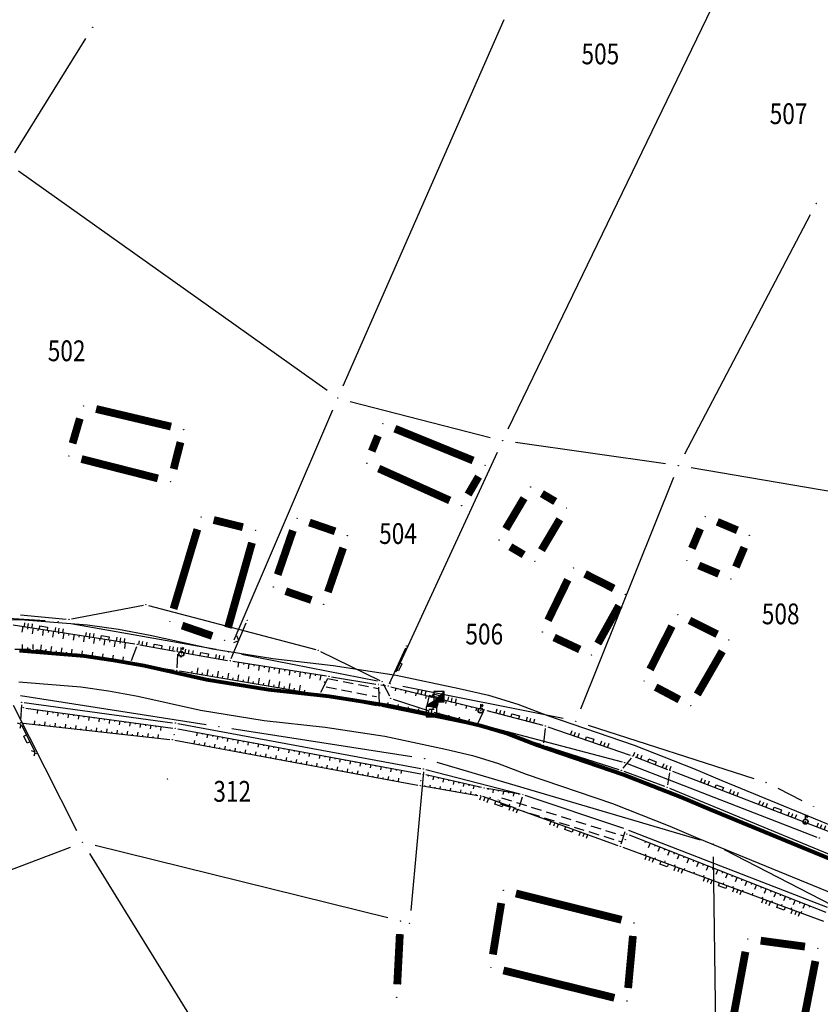
# Model space of a CAD drawing. Units: inches. Extents: x 7526843 to 7542956, y 4818805 to 4865786.
# Drawn here: x 7529379 to 7529456, y 4822548 to 4822643 of the extents above; entities that cross this region are included whole.
import ezdxf
from ezdxf.enums import TextEntityAlignment as Align

# ---------------------------------------------------------------- set-up
doc = ezdxf.new("R2010")
doc.units = ezdxf.units.IN
doc.header["$LTSCALE"] = 0.5
doc.header["$MEASUREMENT"] = 0
doc.header["$PDMODE"] = 33
doc.header["$PDSIZE"] = 0.03
doc.linetypes.add('CRTICE', pattern=[3, 2, -1])
for name, color, linetype in [('Detalj_Linije', 7, 'Continuous'), ('Detaljne_tacke', 7, 'Continuous'), ('DIGITALIZOVANE_TACKE', 7, 'Continuous'), ('GRALIN-3', 74, 'Continuous'), ('GRALIN-4', 6, 'Continuous'), ('OPOV-3', 6, 'Continuous'), ('propust', 4, 'CRTICE'), ('TAC-13', 7, 'Continuous'), ('TAC-14', 7, 'Continuous'), ('TAC-3', 7, 'Continuous'), ('telefon', 200, 'Continuous'), ('Topografski_Znaci', 7, 'Continuous')]:
    doc.layers.add(name, color=color, linetype=linetype)
doc.layers.add('gasovod srednjeg pritiska', color=166, linetype='Continuous', lineweight=50)
doc.layers.add('granica plana', color=30, linetype='Continuous', lineweight=13)
doc.styles.add('MAPSOFT18', font='MAPC104.SHX')
doc.linetypes.add('GAS_LINE', pattern='A,12.7,-5.08,["GAS",Standard,S=2.54,R=0,X=-2.54,Y=-1.27],-6.35', length=24.13)

# ---------------------------------------------------------------- blocks, each defined once
blk = doc.blocks.new('L22')
at = {"linetype": 'Continuous'}
for p, q in [((-0.881, 0.131), (-0.75, 0)), ((-0.75, 0), (-0.618, 0.131)), ((-0.187, 0.15), (0.188, 0.15)), ((-0.187, 0), (-0.187, 0.15)), ((0.188, 0.15), (0.188, 0)), ((0.619, 0.131), (0.75, 0)), ((0.75, 0), (0.882, 0.131))]:
    blk.add_line(p, q, dxfattribs=at)
blk = doc.blocks.new('L18')
at = {"linetype": 'Continuous'}
for p, q in [((-0.9375, 0.1875), (-0.9375, 0)), ((-0.75, 0), (-0.75, 0.1875)), ((-0.5625, 0.1875), (-0.5625, 0)), ((-0.1875, 0.15), (0.1875, 0.15)), ((-0.1875, 0), (-0.1875, 0.15)), ((0.1875, 0.15), (0.1875, 0)), ((0.5625, 0.1875), (0.5625, 0)), ((0.75, 0), (0.75, 0.1875)), ((0.9375, 0.1875), (0.9375, 0))]:
    blk.add_line(p, q, dxfattribs=at)
blk = doc.blocks.new('T457')
at = {"linetype": 'Continuous'}
for p, q in [((0, 0.5), (0, 1.25)), ((0, 1), (0.5, 1)), ((0.5, 1), (0.25, 1.25)), ((0.5, 1), (0.25, 0.75))]:
    blk.add_line(p, q, dxfattribs=at)
for radius in [0.5, 0.43]:
    blk.add_circle((0, 0), radius, dxfattribs=at)
blk = doc.blocks.new('L12')
at = {"linetype": 'Continuous'}
for p, q in [((-0.175, 0.175), (0, 0)), ((0, 0), (0.175, 0.175))]:
    blk.add_line(p, q, dxfattribs=at)
blk = doc.blocks.new('L5')
at = {"linetype": 'Continuous'}
for p, q in [((-0.1875, 0.15), (0.1875, 0.15)), ((-0.1875, 0), (-0.1875, 0.15)), ((0.1875, 0.15), (0.1875, 0))]:
    blk.add_line(p, q, dxfattribs=at)
blk = doc.blocks.new('T552')
at = {"linetype": 'Continuous'}
for p, q in [((1, 1), (-1, -1)), ((1, 1), (-1, 1)), ((-1, 1), (-1, -1)), ((-0.9, -1), (1, 0.9)), ((1, 0.8), (-0.8, -1)), ((-0.7, -1), (1, 0.7)), ((1, 0.6), (-0.6, -1)), ((-0.5, -1), (1, 0.5)), ((1, 0.4), (-0.4, -1)), ((-0.3, -1), (1, 0.3)), ((1, 0.2), (-0.2, -1)), ((-0.1, -1), (1, 0.1)), ((1, 0), (0, -1)), ((1, -1), (1, 1)), ((-1, -1), (1, -1)), ((0.1, -1), (1, -0.1)), ((1, -0.2), (0.2, -1)), ((0.3, -1), (1, -0.3)), ((1, -0.4), (0.4, -1)), ((0.5, -1), (1, -0.5)), ((1, -0.6), (0.6, -1)), ((0.7, -1), (1, -0.7)), ((1, -0.8), (0.8, -1)), ((0.9, -1), (1, -0.9))]:
    blk.add_line(p, q, dxfattribs=at)
blk = doc.blocks.new('T518')
at = {"linetype": 'Continuous'}
for p, q in [((-1, 1), (-1, -1)), ((1, 1), (-1, 1)), ((-0.5, 0.5), (0.5, 0.5)), ((0, 0.5), (0, -0.5)), ((1, -1), (1, 1)), ((-1, -1), (1, -1))]:
    blk.add_line(p, q, dxfattribs=at)
blk = doc.blocks.new('T1')
at = {"linetype": 'Continuous'}
blk.add_point((0, 0), dxfattribs=at)
blk.add_attdef('OZN-TAC', (0, 0), '', height=5)

msp = doc.modelspace()

# ---------------------------------------------------------------- linework, layer by layer
at = {"layer": 'Detalj_Linije'}
for p, q in [((7529399.611, 4822581.666, 162.829), (7529401.065, 4822585.092, 162.515)), ((7529378.617, 4822584.896, 163.258), (7529390.325, 4822583.055, 163.022)), ((7529378.754, 4822582.553, 163.42), (7529380.293, 4822582.557, 163.387)), ((7529380.79, 4822582.521, 163.387), (7529389.649, 4822581.249, 163.394)), ((7529390.484, 4822582.782, 163.022), (7529389.984, 4822581.447, 163.394)), ((7529390.818, 4822582.972, 163.022), (7529394.221, 4822582.359, 163.068)), ((7529394.713, 4822582.272, 163.068), (7529399.267, 4822581.479, 162.829)), ((7529416.404, 4822582.641, 162.635), (7529414.838, 4822579.231, 162.915)), ((7529390.143, 4822581.174, 163.394), (7529394.124, 4822580.536, 163.359)), ((7529394.454, 4822582.065, 163.068), (7529394.384, 4822580.747, 163.359)), ((7529399.76, 4822581.397, 162.829), (7529408.792, 4822579.979, 163.173)), ((7529394.618, 4822580.456, 163.359), (7529407.877, 4822578.223, 163.375)), ((7529408.239, 4822578.404, 163.375), (7529408.924, 4822579.718, 163.173)), ((7529409.286, 4822579.899, 163.173), (7529413.536, 4822579.195, 163.175)), ((7529413.792, 4822578.904, 163.175), (7529413.852, 4822577.335, 163.379)), ((7529414.03, 4822579.115, 163.175), (7529414.487, 4822579.043, 162.915)), ((7529414.977, 4822578.944, 162.915), (7529423.746, 4822576.772, 163.129)), ((7529379.68, 4822577.405, 163.291), (7529393.972, 4822575.469, 163.314)), ((7529408.37, 4822578.135, 163.375), (7529413.615, 4822577.132, 163.379)), ((7529379.416, 4822577.189, 163.291), (7529379.325, 4822575.713, 163.425)), ((7529379.826, 4822576.887, 163.094), (7529393.981, 4822574.953, 163.343)), ((7529423.005, 4822575.205, 163.356), (7529414.106, 4822577.035, 163.379)), ((7529423.357, 4822575.381, 163.356), (7529423.882, 4822576.486, 163.129)), ((7529424.231, 4822576.648, 163.129), (7529429.626, 4822575.226, 163.044)), ((7529379.421, 4822575.24, 163.425), (7529380.699, 4822572.705, 163.55)), ((7529379.557, 4822575.435, 163.425), (7529393.687, 4822573.865, 163.206)), ((7529394.466, 4822575.39, 163.314), (7529417.868, 4822571.064, 163.32)), ((7529394.475, 4822574.874, 163.343), (7529417.877, 4822570.548, 163.349)), ((7529429.442, 4822573.365, 163.363), (7529423.49, 4822575.086, 163.356)), ((7529429.843, 4822574.913, 163.044), (7529429.707, 4822573.545, 163.363)), ((7529430.104, 4822575.081, 163.044), (7529438.053, 4822572.346, 163.116)), ((7529394.181, 4822573.792, 163.206), (7529417.583, 4822569.466, 163.212)), ((7529429.92, 4822573.22, 163.363), (7529436.946, 4822570.968, 163.448)), ((7529438.132, 4822572.07, 163.116), (7529437.341, 4822571.087, 163.448)), ((7529438.522, 4822572.175, 163.116), (7529441.646, 4822570.969, 163.196)), ((7529418.356, 4822570.957, 163.32), (7529427.46, 4822568.607, 163.355)), ((7529437.418, 4822570.805, 163.448), (7529441.364, 4822569.345, 163.456)), ((7529442.112, 4822570.789, 163.196), (7529462.223, 4822563.059, 163.241)), ((7529423.729, 4822569.229, 163.275), (7529418.367, 4822570.448, 163.349)), ((7529441.836, 4822570.633, 163.196), (7529441.641, 4822569.504, 163.456)), ((7529418.075, 4822569.379, 163.212), (7529423.375, 4822568.476, 162.968)), ((7529427.455, 4822568.587, 163.355), (7529424.22, 4822569.132, 163.275)), ((7529441.829, 4822569.162, 163.456), (7529461.157, 4822561.155, 163.555)), ((7529427.06, 4822567.199, 163.525), (7529423.856, 4822568.349, 162.968)), ((7529427.634, 4822568.305, 163.355), (7529427.363, 4822567.354, 163.525)), ((7529437.419, 4822565.297, 163.365), (7529427.939, 4822568.466, 163.355)), ((7529427.53, 4822567.029, 163.525), (7529436.852, 4822563.651, 163.383)), ((7529437.889, 4822565.128, 163.365), (7529457.003, 4822557.705, 163.44)), ((7529437.168, 4822563.802, 163.383), (7529437.575, 4822564.982, 163.365)), ((7529437.949, 4822564.666, 163.369), (7529456.881, 4822557.234, 163.463)), ((7529437.322, 4822563.48, 163.383), (7529456.669, 4822556.344, 163.505))]:
    msp.add_line(p, q, dxfattribs=at)
at = {"layer": 'Detaljne_tacke'}
for p in [(7529401.163, 4822585.322, 162.515), (7529401.163, 4822585.322, 162.515), (7529380.543, 4822582.557, 163.387), (7529380.543, 4822582.557, 163.387), (7529390.572, 4822583.016, 163.022), (7529390.572, 4822583.016, 163.022), (7529394.467, 4822582.315, 163.068), (7529394.467, 4822582.315, 163.068), (7529394.805, 4822582.107, 162.931), (7529416.508, 4822582.868, 162.635), (7529416.508, 4822582.868, 162.635), (7529389.896, 4822581.213, 163.394), (7529389.896, 4822581.213, 163.394), (7529394.783, 4822581.808, 162.931), (7529399.513, 4822581.436, 162.829), (7529399.513, 4822581.436, 162.829), (7529394.371, 4822580.497, 163.359), (7529394.371, 4822580.497, 163.359), (7529408.595, 4822579.38, 162.693), (7529408.595, 4822579.38, 162.693), (7529409.039, 4822579.94, 163.173), (7529409.039, 4822579.94, 163.173), (7529413.783, 4822579.154, 163.175), (7529413.783, 4822579.154, 163.175), (7529413.932, 4822578.331, 162.762), (7529413.932, 4822578.331, 162.762), (7529414.734, 4822579.004, 162.915), (7529414.734, 4822579.004, 162.915), (7529379.432, 4822577.439, 163.291), (7529379.432, 4822577.439, 163.291), (7529408.124, 4822578.182, 163.375), (7529408.124, 4822578.182, 163.375), (7529419.058, 4822577.498, 162.73), (7529419.058, 4822577.498, 162.73), (7529379.578, 4822576.921, 163.094), (7529379.578, 4822576.921, 163.094), (7529413.861, 4822577.085, 163.379), (7529413.861, 4822577.085, 163.379), (7529423.569, 4822576.403, 162.843), (7529423.643, 4822576.642, 162.843), (7529423.989, 4822576.712, 163.129), (7529423.989, 4822576.712, 163.129), (7529379.309, 4822575.463, 163.425), (7529379.309, 4822575.463, 163.425), (7529379.394, 4822576.233, 162.634), (7529379.394, 4822576.233, 162.634), (7529394.22, 4822575.435, 163.314), (7529394.22, 4822575.435, 163.314), (7529394.229, 4822574.919, 163.343), (7529423.25, 4822575.155, 163.356), (7529423.25, 4822575.155, 163.356), (7529429.868, 4822575.162, 163.044), (7529429.868, 4822575.162, 163.044), (7529393.935, 4822573.837, 163.206), (7529394.112, 4822574.322, 162.93), (7529429.682, 4822573.296, 163.363), (7529429.682, 4822573.296, 163.363), (7529380.811, 4822572.482, 163.55), (7529380.811, 4822572.482, 163.55), (7529438.289, 4822572.265, 163.116), (7529438.289, 4822572.265, 163.116), (7529418.114, 4822571.019, 163.32), (7529418.114, 4822571.019, 163.32), (7529437.184, 4822570.892, 163.448), (7529437.184, 4822570.892, 163.448), (7529441.879, 4822570.879, 163.196), (7529441.879, 4822570.879, 163.196), (7529393.489, 4822570.061, 163.41), (7529417.868, 4822569.876, 162.901), (7529417.868, 4822569.876, 162.901), (7529418.123, 4822570.503, 163.349), (7529418.123, 4822570.503, 163.349), (7529417.829, 4822569.421, 163.212), (7529417.829, 4822569.421, 163.212), (7529423.973, 4822569.174, 163.275), (7529423.973, 4822569.174, 163.275), (7529441.598, 4822569.258, 163.456), (7529441.598, 4822569.258, 163.456), (7529423.621, 4822568.434, 162.968), (7529423.621, 4822568.434, 162.968), (7529425.326, 4822568.02, 162.906), (7529425.326, 4822568.02, 162.906), (7529427.702, 4822568.545, 163.355), (7529427.702, 4822568.545, 163.355), (7529427.295, 4822567.114, 163.525), (7529427.295, 4822567.114, 163.525), (7529437.656, 4822565.218, 163.365), (7529437.656, 4822565.218, 163.365), (7529454.827, 4822565.718, 163.46), (7529454.932, 4822565.945, 163.46), (7529437.565, 4822564.199, 162.981), (7529437.565, 4822564.199, 162.981), (7529437.716, 4822564.757, 163.369), (7529437.716, 4822564.757, 163.369), (7529437.087, 4822563.566, 163.383), (7529437.087, 4822563.566, 163.383)]:
    msp.add_point(p, dxfattribs=at)
at = {"layer": 'DIGITALIZOVANE_TACKE'}
for p in [(7529391.404, 4822586.831), (7529383.979, 4822585.435), (7529407.992, 4822582.454), (7529414.138, 4822579.441), (7529414.973, 4822577.824), (7529419.628, 4822577.987), (7529418.903, 4822576.538), (7529437.506, 4822571.63), (7529456.258, 4822564.372)]:
    msp.add_point(p, dxfattribs=at)
at = {"layer": 'gasovod srednjeg pritiska', "color": 3, "linetype": 'GAS_LINE', "lineweight": 80, "ltscale": 0.3}
msp.add_lwpolyline([(7529379.214, 4822582.423), (7529385.453, 4822581.908), (7529388.272, 4822581.512), (7529391.223, 4822580.971), (7529397.23, 4822579.643), (7529403.201, 4822578.673), (7529409.051, 4822578.019), (7529414.965, 4822577.113), (7529420.92, 4822575.836), (7529423.636, 4822575.209), (7529426.24, 4822574.432), (7529429.06, 4822573.342), (7529437.383, 4822570.495), (7529442.995, 4822568.292), (7529445.709, 4822567.133), (7529459.414, 4822561.5)], dxfattribs=at)
at = {"layer": 'GRALIN-3', "linetype": 'Continuous'}
for p, q in [((7529426.294, 4822603.775, 1.84), (7529462.436, 4822678.525, 1.84)), ((7529425.867, 4822643.175, 1.84), (7529410.373, 4822607.885, 1.84)), ((7529378.769, 4822630.382, 1.838), (7529385.601, 4822641.388, 1.822)), ((7529408.851, 4822607.464, 1.84), (7529379.129, 4822628.596, 1.84)), ((7529455.378, 4822624.384, 1.81), (7529443.262, 4822601.346, 1.81)), ((7529411.08, 4822606.428, 1.84), (7529424.54, 4822602.962, 1.84)), ((7529409.377, 4822605.591, 1.839), (7529399.873, 4822583.439, 1.821)), ((7529441.442, 4822600.416, 1.812), (7529426.988, 4822602.474, 1.838)), ((7529425.226, 4822601.515, 1.839), (7529415.454, 4822580.355, 1.821)), ((7529457.848, 4822597.65, 0.136), (7529443.912, 4822600.03, 1.674)), ((7529442.214, 4822599.08, 1.81), (7529433.266, 4822576.78, 1.82)), ((7529381.682, 4822585.295, 1.82), (7529373.388, 4822585.795, 1.82)), ((7529398.149, 4822582.509, 1.82), (7529384.161, 4822585.001, 1.82)), ((7529413.704, 4822579.462, 1.82), (7529400.606, 4822582.048, 1.82)), ((7529431.575, 4822575.867, 1.82), (7529416.155, 4822578.973, 1.82)), ((7529397.195, 4822575.272, 1.82), (7529379.305, 4822578.058, 1.82)), ((7529384.727, 4822565.056, 1.82), (7529378.633, 4822577.134, 1.82)), ((7529417.005, 4822572.192, 1.82), (7529399.665, 4822574.888, 1.82)), ((7529433.99, 4822575.237, 1.819), (7529449.95, 4822570.093, 1.811)), ((7529418.126, 4822570.755, 1.822), (7529416.904, 4822557.395, 1.838)), ((7529444.811, 4822564.144, 1.82), (7529419.439, 4822571.646, 1.82)), ((7529452.258, 4822569.151, 1.812), (7529454.582, 4822567.989, 1.818)), ((7529347.899, 4822549.783, 1.82), (7529384.121, 4822563.497, 1.82)), ((7529414.707, 4822556.66, 0.072), (7529386.503, 4822563.64, 1.748)), ((7529461.728, 4822555.711, 1.811), (7529447.122, 4822563.219, 1.819)), ((7529385.948, 4822562.877, 1.821), (7529410.042, 4822523.973, 1.859)), ((7529446.028, 4822562.54, 1.821), (7529446.802, 4822508.8, 1.859))]:
    msp.add_line(p, q, dxfattribs=at)
at = {"layer": 'GRALIN-3', "linetype": 'Continuous', "const_width": 0.75}
msp.add_lwpolyline([(7529415.605, 4822550.268), (7529415.855, 4822555.112)], dxfattribs=at)
at = {"layer": 'GRALIN-4', "linetype": 'Continuous', "const_width": 0.75}
for points in [[(7529386.597, 4822605.694), (7529393.813, 4822603.996)], [(7529384.33, 4822602.38), (7529385.03, 4822604.78)], [(7529415.378, 4822603.799), (7529422.912, 4822600.731)], [(7529413.149, 4822601.628), (7529413.751, 4822603.112)], [(7529394.723, 4822602.498), (7529394.067, 4822599.912)], [(7529392.548, 4822599.007), (7529385.192, 4822600.873)], [(7529420.66, 4822596.883), (7529413.82, 4822599.957)], [(7529423.44, 4822599.18), (7529422.43, 4822597.45)], [(7529427.822, 4822597.105), (7529426.058, 4822594.135)], [(7529429.535, 4822597.542), (7529430.825, 4822596.778)], [(7529400.736, 4822594.309), (7529397.924, 4822595.001)], [(7529431.262, 4822595.065), (7529429.498, 4822592.095)], [(7529396.352, 4822594.102), (7529394.058, 4822586.438)], [(7529409.618, 4822593.908), (7529407.142, 4822594.762)], [(7529444.792, 4822594.159), (7529443.988, 4822592.261)], [(7529446.432, 4822594.824), (7529448.368, 4822594.006)], [(7529404.087, 4822589.732), (7529405.553, 4822593.988)], [(7529399.3, 4822584.623), (7529401.61, 4822592.807)], [(7529408.927, 4822588.062), (7529410.393, 4822592.318)], [(7529427.785, 4822591.658), (7529426.495, 4822592.422)], [(7529449.032, 4822592.369), (7529448.228, 4822590.471)], [(7529446.588, 4822589.806), (7529444.652, 4822590.624)], [(7529436.455, 4822588.405), (7529433.695, 4822589.805)], [(7529432.033, 4822589.246), (7529430.127, 4822585.334)], [(7529407.338, 4822587.288), (7529404.862, 4822588.142)], [(7529434.928, 4822583.092), (7529436.962, 4822586.748)], [(7529394.881, 4822584.831), (7529397.779, 4822583.829)], [(7529439.955, 4822580.605), (7529442.065, 4822584.775)], [(7529446.422, 4822583.998), (7529443.748, 4822585.332)], [(7529430.713, 4822583.682), (7529433.187, 4822582.528)], [(7529446.914, 4822582.358), (7529444.506, 4822578.192)], [(7529442.776, 4822577.695), (7529440.494, 4822578.905)], [(7529427.033, 4822559.027), (7529437.207, 4822556.483)], [(7529424.82, 4822553.144), (7529425.62, 4822558.096)], [(7529438.306, 4822554.935), (7529437.844, 4822549.915)], [(7529454.881, 4822553.905), (7529450.609, 4822554.475)], [(7529449.143, 4822553.411), (7529447.887, 4822546.619)], [(7529454.589, 4822545.897), (7529455.881, 4822552.513)], [(7529436.517, 4822548.97), (7529425.833, 4822551.61)]]:
    msp.add_lwpolyline(points, dxfattribs=at)
at = {"layer": 'granica plana', "lineweight": 30}
for points in [[(7529373.107, 4822585.202), (7529379.283, 4822585.428), (7529385.785, 4822584.891), (7529388.751, 4822584.474), (7529391.817, 4822583.912), (7529397.795, 4822582.591), (7529403.608, 4822581.646), (7529409.445, 4822580.994), (7529415.507, 4822580.065), (7529421.572, 4822578.764), (7529424.403, 4822578.111), (7529427.211, 4822577.273), (7529430.087, 4822576.161), (7529438.417, 4822573.312), (7529444.132, 4822571.068), (7529446.868, 4822569.9), (7529460.558, 4822564.274)], [(7529379.145, 4822579.418), (7529385.121, 4822578.925), (7529387.793, 4822578.55), (7529390.629, 4822578.03), (7529396.665, 4822576.695), (7529402.794, 4822575.7), (7529408.657, 4822575.044), (7529414.423, 4822574.161), (7529420.268, 4822572.908), (7529422.869, 4822572.307), (7529425.269, 4822571.591), (7529428.033, 4822570.523), (7529436.349, 4822567.678), (7529441.858, 4822565.516), (7529444.55, 4822564.366), (7529458.27, 4822558.726)]]:
    msp.add_lwpolyline(points, dxfattribs=at)
at = {"layer": 'propust'}
for p, q in [((7529408.917, 4822579.724, 162.693), (7529413.764, 4822578.772, 162.762)), ((7529408.763, 4822578.939, 162.693), (7529413.61, 4822577.987, 162.762)), ((7529425.654, 4822568.232, 162.906), (7529437.416, 4822564.56, 162.981)), ((7529425.475, 4822567.659, 162.906), (7529437.237, 4822563.987, 162.981))]:
    msp.add_line(p, q, dxfattribs=at)
at = {"layer": 'telefon'}
for p, q in [((7529384.224, 4822585.481), (7529391.158, 4822586.785)), ((7529391.645, 4822586.767), (7529407.751, 4822582.518)), ((7529379.317, 4822585.853), (7529383.73, 4822585.457)), ((7529408.217, 4822582.344), (7529413.913, 4822579.551)), ((7529414.253, 4822579.219), (7529414.859, 4822578.046)), ((7529415.211, 4822577.747), (7529418.665, 4822576.616)), ((7529419.015, 4822576.761), (7529419.517, 4822577.764)), ((7529419.145, 4822576.474), (7529437.264, 4822571.694)), ((7529437.739, 4822571.54), (7529456.025, 4822564.462))]:
    msp.add_line(p, q, dxfattribs=at)
at = {"layer": 'Topografski_Znaci'}
for p, q in [((7529379.533, 4822584.752, 163.14), (7529379.444, 4822584.188, 163.14)), ((7529380.027, 4822584.674, 163.14), (7529379.997, 4822584.486, 163.14)), ((7529380.521, 4822584.597, 163.14), (7529380.432, 4822584.033, 163.14)), ((7529381.015, 4822584.519, 163.14), (7529380.985, 4822584.331, 163.14)), ((7529381.509, 4822584.441, 163.14), (7529381.42, 4822583.877, 163.14)), ((7529382.003, 4822584.364, 163.14), (7529381.973, 4822584.176, 163.14)), ((7529382.496, 4822584.286, 163.14), (7529382.408, 4822583.722, 163.14)), ((7529382.99, 4822584.208, 163.14), (7529382.961, 4822584.02, 163.14)), ((7529383.484, 4822584.131, 163.14), (7529383.396, 4822583.567, 163.14)), ((7529383.978, 4822584.053, 163.14), (7529383.949, 4822583.865, 163.14)), ((7529384.472, 4822583.975, 163.14), (7529384.383, 4822583.411, 163.14)), ((7529384.966, 4822583.898, 163.14), (7529384.937, 4822583.71, 163.14)), ((7529385.46, 4822583.82, 163.14), (7529385.371, 4822583.256, 163.14)), ((7529385.954, 4822583.742, 163.14), (7529385.924, 4822583.554, 163.14)), ((7529386.448, 4822583.665, 163.14), (7529386.359, 4822583.101, 163.14)), ((7529386.942, 4822583.587, 163.14), (7529386.912, 4822583.399, 163.14)), ((7529387.436, 4822583.509, 163.14), (7529387.347, 4822582.945, 163.14)), ((7529387.93, 4822583.432, 163.14), (7529387.9, 4822583.244, 163.14)), ((7529388.424, 4822583.354, 163.14), (7529388.335, 4822582.79, 163.14)), ((7529388.918, 4822583.276, 163.14), (7529388.888, 4822583.088, 163.14)), ((7529389.411, 4822583.199, 163.14), (7529389.323, 4822582.634, 163.14)), ((7529379.524, 4822582.555, 163.404), (7529379.523, 4822583.013, 163.404)), ((7529380.024, 4822582.556, 163.404), (7529380.023, 4822582.709, 163.404)), ((7529380.524, 4822582.557, 163.404), (7529380.523, 4822583.015, 163.404)), ((7529381.26, 4822582.454, 163.391), (7529381.334, 4822582.967, 163.391)), ((7529381.755, 4822582.383, 163.391), (7529381.78, 4822582.554, 163.391)), ((7529382.25, 4822582.312, 163.391), (7529382.324, 4822582.825, 163.391)), ((7529382.745, 4822582.241, 163.391), (7529382.77, 4822582.412, 163.391)), ((7529383.24, 4822582.169, 163.391), (7529383.314, 4822582.683, 163.391)), ((7529383.735, 4822582.098, 163.391), (7529383.759, 4822582.269, 163.391)), ((7529384.23, 4822582.027, 163.391), (7529384.303, 4822582.541, 163.391)), ((7529384.725, 4822581.956, 163.391), (7529384.749, 4822582.127, 163.391)), ((7529385.22, 4822581.885, 163.391), (7529385.293, 4822582.398, 163.391)), ((7529386.209, 4822581.743, 163.391), (7529386.283, 4822582.256, 163.391)), ((7529387.199, 4822581.601, 163.391), (7529387.273, 4822582.114, 163.391)), ((7529385.714, 4822581.814, 163.391), (7529385.739, 4822581.985, 163.391)), ((7529386.704, 4822581.672, 163.391), (7529386.729, 4822581.843, 163.391)), ((7529387.694, 4822581.529, 163.391), (7529387.719, 4822581.701, 163.391)), ((7529388.189, 4822581.458, 163.391), (7529388.263, 4822581.972, 163.391)), ((7529388.684, 4822581.387, 163.391), (7529388.709, 4822581.558, 163.391)), ((7529389.179, 4822581.316, 163.391), (7529389.253, 4822581.829, 163.391)), ((7529400.328, 4822581.308, 163.001), (7529400.251, 4822580.817, 163.001)), ((7529400.822, 4822581.23, 163.001), (7529400.796, 4822581.067, 163.001)), ((7529401.316, 4822581.153, 163.001), (7529401.238, 4822580.662, 163.001)), ((7529395.824, 4822580.252, 163.367), (7529395.857, 4822580.447, 163.367)), ((7529396.317, 4822580.169, 163.367), (7529396.415, 4822580.754, 163.367)), ((7529396.81, 4822580.086, 163.367), (7529396.843, 4822580.281, 163.367)), ((7529397.303, 4822580.003, 163.367), (7529397.401, 4822580.588, 163.367)), ((7529398.289, 4822579.837, 163.367), (7529398.388, 4822580.423, 163.367)), ((7529399.275, 4822579.671, 163.367), (7529399.374, 4822580.257, 163.367)), ((7529401.809, 4822581.075, 163.001), (7529401.784, 4822580.912, 163.001)), ((7529402.303, 4822580.998, 163.001), (7529402.226, 4822580.507, 163.001)), ((7529402.797, 4822580.92, 163.001), (7529402.772, 4822580.757, 163.001)), ((7529403.291, 4822580.843, 163.001), (7529403.214, 4822580.352, 163.001)), ((7529403.785, 4822580.765, 163.001), (7529403.76, 4822580.601, 163.001)), ((7529404.279, 4822580.687, 163.001), (7529404.202, 4822580.197, 163.001)), ((7529404.773, 4822580.61, 163.001), (7529404.747, 4822580.446, 163.001)), ((7529405.267, 4822580.532, 163.001), (7529405.19, 4822580.041, 163.001)), ((7529405.761, 4822580.455, 163.001), (7529405.735, 4822580.291, 163.001)), ((7529406.255, 4822580.377, 163.001), (7529406.178, 4822579.886, 163.001)), ((7529406.749, 4822580.3, 163.001), (7529406.723, 4822580.136, 163.001)), ((7529407.243, 4822580.222, 163.001), (7529407.166, 4822579.731, 163.001)), ((7529397.796, 4822579.92, 163.367), (7529397.829, 4822580.115, 163.367)), ((7529398.782, 4822579.754, 163.367), (7529398.815, 4822579.949, 163.367)), ((7529399.768, 4822579.588, 163.367), (7529399.801, 4822579.783, 163.367)), ((7529400.261, 4822579.505, 163.367), (7529400.36, 4822580.091, 163.367)), ((7529400.754, 4822579.422, 163.367), (7529400.787, 4822579.618, 163.367)), ((7529401.248, 4822579.339, 163.367), (7529401.346, 4822579.925, 163.367)), ((7529401.741, 4822579.257, 163.367), (7529401.773, 4822579.452, 163.367)), ((7529402.234, 4822579.174, 163.367), (7529402.332, 4822579.759, 163.367)), ((7529402.727, 4822579.091, 163.367), (7529402.76, 4822579.286, 163.367)), ((7529403.22, 4822579.008, 163.367), (7529403.318, 4822579.593, 163.367)), ((7529404.206, 4822578.842, 163.367), (7529404.304, 4822579.427, 163.367)), ((7529405.192, 4822578.676, 163.367), (7529405.29, 4822579.261, 163.367)), ((7529407.737, 4822580.144, 163.001), (7529407.711, 4822579.981, 163.001)), ((7529408.231, 4822580.067, 163.001), (7529408.154, 4822579.576, 163.001)), ((7529403.713, 4822578.925, 163.367), (7529403.746, 4822579.12, 163.367)), ((7529404.699, 4822578.759, 163.367), (7529404.732, 4822578.954, 163.367)), ((7529405.685, 4822578.593, 163.367), (7529405.718, 4822578.788, 163.367)), ((7529406.178, 4822578.51, 163.367), (7529406.277, 4822579.095, 163.367)), ((7529406.671, 4822578.427, 163.367), (7529406.704, 4822578.622, 163.367)), ((7529415.48, 4822578.819, 163.022), (7529415.408, 4822578.528, 163.022)), ((7529415.965, 4822578.699, 163.022), (7529415.941, 4822578.602, 163.022)), ((7529416.451, 4822578.579, 163.022), (7529416.379, 4822578.288, 163.022)), ((7529416.936, 4822578.459, 163.022), (7529416.912, 4822578.362, 163.022)), ((7529417.421, 4822578.338, 163.022), (7529417.349, 4822578.047, 163.022)), ((7529414.637, 4822576.925, 163.368), (7529414.739, 4822577.42, 163.368)), ((7529417.907, 4822578.218, 163.022), (7529417.883, 4822578.121, 163.022)), ((7529418.392, 4822578.098, 163.022), (7529418.32, 4822577.807, 163.022)), ((7529418.877, 4822577.978, 163.022), (7529418.853, 4822577.881, 163.022)), ((7529419.363, 4822577.858, 163.022), (7529419.291, 4822577.566, 163.022)), ((7529419.848, 4822577.738, 163.022), (7529419.824, 4822577.64, 163.022)), ((7529420.333, 4822577.617, 163.022), (7529420.261, 4822577.326, 163.022)), ((7529420.819, 4822577.497, 163.022), (7529420.795, 4822577.4, 163.022)), ((7529421.304, 4822577.377, 163.022), (7529421.232, 4822577.086, 163.022)), ((7529380.96, 4822576.732, 163.219), (7529380.909, 4822576.359, 163.219)), ((7529381.455, 4822576.664, 163.219), (7529381.438, 4822576.54, 163.219)), ((7529381.951, 4822576.597, 163.219), (7529381.9, 4822576.223, 163.219)), ((7529382.446, 4822576.529, 163.219), (7529382.429, 4822576.405, 163.219)), ((7529382.941, 4822576.461, 163.219), (7529382.89, 4822576.088, 163.219)), ((7529383.437, 4822576.394, 163.219), (7529383.42, 4822576.269, 163.219)), ((7529415.127, 4822576.825, 163.368), (7529415.161, 4822576.99, 163.368)), ((7529415.617, 4822576.724, 163.368), (7529415.719, 4822577.219, 163.368)), ((7529416.107, 4822576.623, 163.368), (7529416.141, 4822576.788, 163.368)), ((7529416.596, 4822576.523, 163.368), (7529416.698, 4822577.017, 163.368)), ((7529417.086, 4822576.422, 163.368), (7529417.12, 4822576.587, 163.368)), ((7529417.576, 4822576.321, 163.368), (7529417.678, 4822576.816, 163.368)), ((7529418.555, 4822576.12, 163.368), (7529418.657, 4822576.615, 163.368)), ((7529419.535, 4822575.919, 163.368), (7529419.637, 4822576.413, 163.368)), ((7529421.789, 4822577.257, 163.022), (7529421.765, 4822577.16, 163.022)), ((7529422.275, 4822577.137, 163.022), (7529422.203, 4822576.845, 163.022)), ((7529422.76, 4822577.016, 163.022), (7529422.736, 4822576.919, 163.022)), ((7529423.245, 4822576.896, 163.022), (7529423.173, 4822576.605, 163.022)), ((7529380.66, 4822575.313, 163.315), (7529380.697, 4822575.653, 163.315)), ((7529381.653, 4822575.202, 163.315), (7529381.691, 4822575.543, 163.315)), ((7529383.932, 4822576.326, 163.219), (7529383.881, 4822575.953, 163.219)), ((7529384.428, 4822576.258, 163.219), (7529384.411, 4822576.134, 163.219)), ((7529384.923, 4822576.191, 163.219), (7529384.872, 4822575.817, 163.219)), ((7529385.418, 4822576.123, 163.219), (7529385.401, 4822575.998, 163.219)), ((7529385.914, 4822576.055, 163.219), (7529385.863, 4822575.682, 163.219)), ((7529386.409, 4822575.988, 163.219), (7529386.392, 4822575.863, 163.219)), ((7529386.905, 4822575.92, 163.219), (7529386.854, 4822575.546, 163.219)), ((7529387.4, 4822575.852, 163.219), (7529387.383, 4822575.728, 163.219)), ((7529387.895, 4822575.784, 163.219), (7529387.844, 4822575.411, 163.219)), ((7529388.391, 4822575.717, 163.219), (7529388.374, 4822575.592, 163.219)), ((7529388.886, 4822575.649, 163.219), (7529388.835, 4822575.276, 163.219)), ((7529389.382, 4822575.581, 163.219), (7529389.365, 4822575.457, 163.219)), ((7529389.877, 4822575.514, 163.219), (7529389.826, 4822575.14, 163.219)), ((7529390.372, 4822575.446, 163.219), (7529390.355, 4822575.322, 163.219)), ((7529418.066, 4822576.221, 163.368), (7529418.1, 4822576.386, 163.368)), ((7529419.045, 4822576.019, 163.368), (7529419.079, 4822576.184, 163.368)), ((7529420.025, 4822575.818, 163.368), (7529420.059, 4822575.983, 163.368)), ((7529420.515, 4822575.717, 163.368), (7529420.616, 4822576.212, 163.368)), ((7529421.004, 4822575.617, 163.368), (7529421.038, 4822575.781, 163.368)), ((7529421.494, 4822575.516, 163.368), (7529421.596, 4822576.011, 163.368)), ((7529421.984, 4822575.415, 163.368), (7529422.018, 4822575.58, 163.368)), ((7529422.474, 4822575.315, 163.368), (7529422.575, 4822575.809, 163.368)), ((7529381.157, 4822575.258, 163.315), (7529381.169, 4822575.371, 163.315)), ((7529382.15, 4822575.147, 163.315), (7529382.163, 4822575.261, 163.315)), ((7529382.647, 4822575.092, 163.315), (7529382.685, 4822575.432, 163.315)), ((7529383.144, 4822575.037, 163.315), (7529383.157, 4822575.15, 163.315)), ((7529383.641, 4822574.981, 163.315), (7529383.679, 4822575.322, 163.315)), ((7529384.138, 4822574.926, 163.315), (7529384.151, 4822575.04, 163.315)), ((7529384.635, 4822574.871, 163.315), (7529384.673, 4822575.211, 163.315)), ((7529385.132, 4822574.816, 163.315), (7529385.145, 4822574.929, 163.315)), ((7529385.629, 4822574.76, 163.315), (7529385.667, 4822575.101, 163.315)), ((7529386.126, 4822574.705, 163.315), (7529386.139, 4822574.819, 163.315)), ((7529386.623, 4822574.65, 163.315), (7529386.661, 4822574.991, 163.315)), ((7529387.12, 4822574.595, 163.315), (7529387.132, 4822574.708, 163.315)), ((7529387.617, 4822574.539, 163.315), (7529387.655, 4822574.88, 163.315)), ((7529388.114, 4822574.484, 163.315), (7529388.126, 4822574.598, 163.315)), ((7529388.611, 4822574.429, 163.315), (7529388.648, 4822574.77, 163.315)), ((7529389.604, 4822574.318, 163.315), (7529389.642, 4822574.659, 163.315)), ((7529390.598, 4822574.208, 163.315), (7529390.636, 4822574.549, 163.315)), ((7529390.868, 4822575.378, 163.219), (7529390.817, 4822575.005, 163.219)), ((7529391.363, 4822575.311, 163.219), (7529391.346, 4822575.186, 163.219)), ((7529391.859, 4822575.243, 163.219), (7529391.808, 4822574.87, 163.219)), ((7529392.354, 4822575.175, 163.219), (7529392.337, 4822575.051, 163.219)), ((7529392.849, 4822575.108, 163.219), (7529392.798, 4822574.734, 163.219)), ((7529396.343, 4822574.528, 163.346), (7529396.283, 4822574.209, 163.346)), ((7529389.108, 4822574.374, 163.315), (7529389.12, 4822574.487, 163.315)), ((7529390.101, 4822574.263, 163.315), (7529390.114, 4822574.377, 163.315)), ((7529391.095, 4822574.153, 163.315), (7529391.108, 4822574.266, 163.315)), ((7529391.592, 4822574.097, 163.315), (7529391.63, 4822574.438, 163.315)), ((7529392.089, 4822574.042, 163.315), (7529392.102, 4822574.156, 163.315)), ((7529392.586, 4822573.987, 163.315), (7529392.624, 4822574.328, 163.315)), ((7529396.049, 4822573.446, 163.209), (7529396.105, 4822573.754, 163.209)), ((7529396.834, 4822574.438, 163.346), (7529396.815, 4822574.331, 163.346)), ((7529397.032, 4822573.265, 163.209), (7529397.089, 4822573.573, 163.209)), ((7529397.326, 4822574.347, 163.346), (7529397.267, 4822574.027, 163.346)), ((7529397.818, 4822574.256, 163.346), (7529397.798, 4822574.149, 163.346)), ((7529398.309, 4822574.165, 163.346), (7529398.25, 4822573.845, 163.346)), ((7529398.801, 4822574.074, 163.346), (7529398.781, 4822573.967, 163.346)), ((7529399.293, 4822573.983, 163.346), (7529399.233, 4822573.663, 163.346)), ((7529399.784, 4822573.892, 163.346), (7529399.765, 4822573.786, 163.346)), ((7529400.276, 4822573.801, 163.346), (7529400.217, 4822573.482, 163.346)), ((7529400.768, 4822573.711, 163.346), (7529400.748, 4822573.604, 163.346)), ((7529401.259, 4822573.62, 163.346), (7529401.2, 4822573.3, 163.346)), ((7529396.54, 4822573.356, 163.209), (7529396.559, 4822573.458, 163.209)), ((7529397.524, 4822573.174, 163.209), (7529397.543, 4822573.276, 163.209)), ((7529398.015, 4822573.083, 163.209), (7529398.072, 4822573.391, 163.209)), ((7529398.507, 4822572.992, 163.209), (7529398.526, 4822573.095, 163.209)), ((7529398.999, 4822572.901, 163.209), (7529399.055, 4822573.209, 163.209)), ((7529399.49, 4822572.81, 163.209), (7529399.509, 4822572.913, 163.209)), ((7529399.982, 4822572.719, 163.209), (7529400.039, 4822573.027, 163.209)), ((7529400.474, 4822572.629, 163.209), (7529400.493, 4822572.731, 163.209)), ((7529400.965, 4822572.538, 163.209), (7529401.022, 4822572.846, 163.209)), ((7529401.751, 4822573.529, 163.346), (7529401.731, 4822573.422, 163.346)), ((7529401.949, 4822572.356, 163.209), (7529402.006, 4822572.664, 163.209)), ((7529402.243, 4822573.438, 163.346), (7529402.184, 4822573.118, 163.346)), ((7529402.734, 4822573.347, 163.346), (7529402.715, 4822573.24, 163.346)), ((7529403.226, 4822573.256, 163.346), (7529403.167, 4822572.936, 163.346)), ((7529403.718, 4822573.165, 163.346), (7529403.698, 4822573.059, 163.346)), ((7529404.209, 4822573.074, 163.346), (7529404.15, 4822572.755, 163.346)), ((7529404.701, 4822572.984, 163.346), (7529404.681, 4822572.877, 163.346)), ((7529405.193, 4822572.893, 163.346), (7529405.134, 4822572.573, 163.346)), ((7529405.684, 4822572.802, 163.346), (7529405.665, 4822572.695, 163.346)), ((7529406.176, 4822572.711, 163.346), (7529406.117, 4822572.391, 163.346)), ((7529406.668, 4822572.62, 163.346), (7529406.648, 4822572.514, 163.346)), ((7529401.457, 4822572.447, 163.209), (7529401.476, 4822572.549, 163.209)), ((7529402.44, 4822572.265, 163.209), (7529402.459, 4822572.368, 163.209)), ((7529402.932, 4822572.174, 163.209), (7529402.989, 4822572.482, 163.209)), ((7529403.424, 4822572.083, 163.209), (7529403.443, 4822572.186, 163.209)), ((7529403.915, 4822571.992, 163.209), (7529403.972, 4822572.3, 163.209)), ((7529404.407, 4822571.902, 163.209), (7529404.426, 4822572.004, 163.209)), ((7529404.899, 4822571.811, 163.209), (7529404.956, 4822572.119, 163.209)), ((7529405.39, 4822571.72, 163.209), (7529405.409, 4822571.823, 163.209)), ((7529405.882, 4822571.629, 163.209), (7529405.939, 4822571.937, 163.209)), ((7529406.865, 4822571.447, 163.209), (7529406.922, 4822571.755, 163.209)), ((7529407.159, 4822572.529, 163.346), (7529407.1, 4822572.209, 163.346)), ((7529407.651, 4822572.438, 163.346), (7529407.631, 4822572.332, 163.346)), ((7529408.143, 4822572.348, 163.346), (7529408.084, 4822572.028, 163.346)), ((7529408.634, 4822572.257, 163.346), (7529408.615, 4822572.15, 163.346)), ((7529409.126, 4822572.166, 163.346), (7529409.067, 4822571.846, 163.346)), ((7529409.618, 4822572.075, 163.346), (7529409.598, 4822571.968, 163.346)), ((7529410.109, 4822571.984, 163.346), (7529410.05, 4822571.664, 163.346)), ((7529410.601, 4822571.893, 163.346), (7529410.581, 4822571.787, 163.346)), ((7529411.093, 4822571.802, 163.346), (7529411.034, 4822571.482, 163.346)), ((7529411.584, 4822571.711, 163.346), (7529411.565, 4822571.605, 163.346)), ((7529406.374, 4822571.538, 163.209), (7529406.393, 4822571.641, 163.209)), ((7529407.357, 4822571.356, 163.209), (7529407.376, 4822571.459, 163.209)), ((7529407.849, 4822571.266, 163.209), (7529407.906, 4822571.573, 163.209)), ((7529408.34, 4822571.175, 163.209), (7529408.359, 4822571.277, 163.209)), ((7529408.832, 4822571.084, 163.209), (7529408.889, 4822571.392, 163.209)), ((7529409.324, 4822570.993, 163.209), (7529409.343, 4822571.096, 163.209)), ((7529409.815, 4822570.902, 163.209), (7529409.872, 4822571.21, 163.209)), ((7529410.307, 4822570.811, 163.209), (7529410.326, 4822570.914, 163.209)), ((7529410.799, 4822570.72, 163.209), (7529410.856, 4822571.028, 163.209)), ((7529411.29, 4822570.629, 163.209), (7529411.309, 4822570.732, 163.209)), ((7529411.782, 4822570.539, 163.209), (7529411.839, 4822570.847, 163.209)), ((7529412.076, 4822571.621, 163.346), (7529412.017, 4822571.301, 163.346)), ((7529412.568, 4822571.53, 163.346), (7529412.548, 4822571.423, 163.346)), ((7529413.059, 4822571.439, 163.346), (7529413, 4822571.119, 163.346)), ((7529413.551, 4822571.348, 163.346), (7529413.531, 4822571.241, 163.346)), ((7529414.043, 4822571.257, 163.346), (7529413.984, 4822570.937, 163.346)), ((7529414.534, 4822571.166, 163.346), (7529414.515, 4822571.06, 163.346)), ((7529415.026, 4822571.075, 163.346), (7529414.967, 4822570.756, 163.346)), ((7529415.518, 4822570.984, 163.346), (7529415.498, 4822570.878, 163.346)), ((7529416.009, 4822570.894, 163.346), (7529415.95, 4822570.574, 163.346)), ((7529412.274, 4822570.448, 163.209), (7529412.293, 4822570.55, 163.209)), ((7529412.765, 4822570.357, 163.209), (7529412.822, 4822570.665, 163.209)), ((7529413.257, 4822570.266, 163.209), (7529413.276, 4822570.369, 163.209)), ((7529413.749, 4822570.175, 163.209), (7529413.806, 4822570.483, 163.209)), ((7529414.24, 4822570.084, 163.209), (7529414.259, 4822570.187, 163.209)), ((7529414.732, 4822569.993, 163.209), (7529414.789, 4822570.301, 163.209)), ((7529415.224, 4822569.902, 163.209), (7529415.243, 4822570.005, 163.209)), ((7529415.715, 4822569.812, 163.209), (7529415.772, 4822570.12, 163.209)), ((7529418.61, 4822570.392, 163.312), (7529418.587, 4822570.291, 163.312)), ((7529419.097, 4822570.282, 163.312), (7529419.029, 4822569.978, 163.312)), ((7529419.585, 4822570.171, 163.312), (7529419.562, 4822570.07, 163.312)), ((7529420.073, 4822570.06, 163.312), (7529420.004, 4822569.757, 163.312)), ((7529420.56, 4822569.949, 163.312), (7529420.537, 4822569.848, 163.312)), ((7529421.048, 4822569.839, 163.312), (7529420.979, 4822569.535, 163.312)), ((7529418.263, 4822569.347, 163.09), (7529418.277, 4822569.427, 163.09)), ((7529418.756, 4822569.263, 163.09), (7529418.797, 4822569.502, 163.09)), ((7529419.249, 4822569.179, 163.09), (7529419.263, 4822569.259, 163.09)), ((7529419.742, 4822569.095, 163.09), (7529419.783, 4822569.334, 163.09)), ((7529420.235, 4822569.011, 163.09), (7529420.248, 4822569.091, 163.09)), ((7529420.728, 4822568.927, 163.09), (7529420.768, 4822569.166, 163.09)), ((7529421.221, 4822568.843, 163.09), (7529421.234, 4822568.923, 163.09)), ((7529421.535, 4822569.728, 163.312), (7529421.512, 4822569.627, 163.312)), ((7529421.714, 4822568.759, 163.09), (7529421.754, 4822568.998, 163.09)), ((7529422.023, 4822569.617, 163.312), (7529421.954, 4822569.314, 163.312)), ((7529422.51, 4822569.506, 163.312), (7529422.488, 4822569.405, 163.312)), ((7529422.699, 4822568.591, 163.09), (7529422.74, 4822568.83, 163.09)), ((7529422.998, 4822569.395, 163.312), (7529422.929, 4822569.092, 163.312)), ((7529423.486, 4822569.285, 163.312), (7529423.463, 4822569.184, 163.312)), ((7529424.358, 4822569.109, 163.315), (7529424.341, 4822569.009, 163.315)), ((7529424.851, 4822569.026, 163.315), (7529424.8, 4822568.725, 163.315)), ((7529425.344, 4822568.943, 163.315), (7529425.327, 4822568.843, 163.315)), ((7529425.837, 4822568.86, 163.315), (7529425.786, 4822568.559, 163.315)), ((7529422.206, 4822568.675, 163.09), (7529422.22, 4822568.755, 163.09)), ((7529423.192, 4822568.507, 163.09), (7529423.206, 4822568.587, 163.09)), ((7529424.025, 4822568.289, 163.246), (7529424.052, 4822568.364, 163.246)), ((7529424.496, 4822568.12, 163.246), (7529424.576, 4822568.345, 163.246)), ((7529424.966, 4822567.951, 163.246), (7529424.993, 4822568.026, 163.246)), ((7529425.437, 4822567.782, 163.246), (7529425.517, 4822568.007, 163.246)), ((7529426.33, 4822568.776, 163.315), (7529426.313, 4822568.676, 163.315)), ((7529426.823, 4822568.693, 163.315), (7529426.772, 4822568.393, 163.315)), ((7529427.316, 4822568.61, 163.315), (7529427.299, 4822568.51, 163.315)), ((7529425.907, 4822567.613, 163.246), (7529425.934, 4822567.688, 163.246)), ((7529426.378, 4822567.444, 163.246), (7529426.459, 4822567.668, 163.246)), ((7529426.848, 4822567.274, 163.246), (7529426.875, 4822567.349, 163.246)), ((7529439.503, 4822564.056, 163.416), (7529439.443, 4822563.904, 163.416)), ((7529439.968, 4822563.873, 163.416), (7529439.789, 4822563.417, 163.416)), ((7529440.434, 4822563.69, 163.416), (7529440.374, 4822563.538, 163.416)), ((7529440.899, 4822563.508, 163.416), (7529440.72, 4822563.051, 163.416)), ((7529441.365, 4822563.325, 163.416), (7529441.305, 4822563.173, 163.416)), ((7529441.83, 4822563.142, 163.416), (7529441.651, 4822562.686, 163.416)), ((7529439.021, 4822562.853, 163.444), (7529439.041, 4822562.909, 163.444)), ((7529439.49, 4822562.68, 163.444), (7529439.551, 4822562.847, 163.444)), ((7529439.959, 4822562.507, 163.444), (7529439.979, 4822562.563, 163.444)), ((7529440.428, 4822562.334, 163.444), (7529440.49, 4822562.501, 163.444)), ((7529440.897, 4822562.161, 163.444), (7529440.918, 4822562.217, 163.444)), ((7529442.295, 4822562.96, 163.416), (7529442.236, 4822562.807, 163.416)), ((7529442.761, 4822562.777, 163.416), (7529442.582, 4822562.321, 163.416)), ((7529443.226, 4822562.594, 163.416), (7529443.167, 4822562.442, 163.416)), ((7529443.692, 4822562.411, 163.416), (7529443.513, 4822561.955, 163.416)), ((7529444.157, 4822562.229, 163.416), (7529444.097, 4822562.077, 163.416)), ((7529441.366, 4822561.988, 163.444), (7529441.428, 4822562.155, 163.444)), ((7529441.835, 4822561.815, 163.444), (7529441.856, 4822561.871, 163.444)), ((7529442.304, 4822561.642, 163.444), (7529442.366, 4822561.809, 163.444)), ((7529442.774, 4822561.469, 163.444), (7529442.794, 4822561.525, 163.444)), ((7529443.243, 4822561.296, 163.444), (7529443.304, 4822561.463, 163.444)), ((7529444.623, 4822562.046, 163.416), (7529444.443, 4822561.59, 163.416)), ((7529445.088, 4822561.863, 163.416), (7529445.028, 4822561.711, 163.416)), ((7529445.553, 4822561.681, 163.416), (7529445.374, 4822561.225, 163.416)), ((7529446.019, 4822561.498, 163.416), (7529445.959, 4822561.346, 163.416)), ((7529446.484, 4822561.315, 163.416), (7529446.305, 4822560.859, 163.416)), ((7529443.712, 4822561.123, 163.444), (7529443.732, 4822561.179, 163.444)), ((7529444.181, 4822560.95, 163.444), (7529444.243, 4822561.117, 163.444)), ((7529444.65, 4822560.777, 163.444), (7529444.671, 4822560.833, 163.444)), ((7529445.119, 4822560.604, 163.444), (7529445.181, 4822560.771, 163.444)), ((7529445.588, 4822560.431, 163.444), (7529445.609, 4822560.487, 163.444)), ((7529446.057, 4822560.258, 163.444), (7529446.119, 4822560.425, 163.444)), ((7529446.95, 4822561.133, 163.416), (7529446.89, 4822560.981, 163.416)), ((7529447.415, 4822560.95, 163.416), (7529447.236, 4822560.494, 163.416)), ((7529447.881, 4822560.767, 163.416), (7529447.821, 4822560.615, 163.416)), ((7529448.346, 4822560.585, 163.416), (7529448.167, 4822560.128, 163.416)), ((7529448.811, 4822560.402, 163.416), (7529448.752, 4822560.25, 163.416)), ((7529446.527, 4822560.085, 163.444), (7529446.547, 4822560.141, 163.444)), ((7529446.996, 4822559.912, 163.444), (7529447.057, 4822560.079, 163.444)), ((7529447.465, 4822559.739, 163.444), (7529447.485, 4822559.795, 163.444)), ((7529447.934, 4822559.566, 163.444), (7529447.995, 4822559.733, 163.444)), ((7529448.403, 4822559.393, 163.444), (7529448.424, 4822559.449, 163.444)), ((7529448.872, 4822559.22, 163.444), (7529448.934, 4822559.387, 163.444)), ((7529449.277, 4822560.219, 163.416), (7529449.098, 4822559.763, 163.416)), ((7529449.742, 4822560.037, 163.416), (7529449.683, 4822559.884, 163.416)), ((7529450.208, 4822559.854, 163.416), (7529450.029, 4822559.398, 163.416)), ((7529450.673, 4822559.671, 163.416), (7529450.613, 4822559.519, 163.416)), ((7529451.139, 4822559.488, 163.416), (7529450.96, 4822559.032, 163.416)), ((7529449.341, 4822559.047, 163.444), (7529449.362, 4822559.103, 163.444)), ((7529449.81, 4822558.874, 163.444), (7529449.872, 4822559.041, 163.444)), ((7529450.279, 4822558.701, 163.444), (7529450.3, 4822558.757, 163.444)), ((7529450.749, 4822558.528, 163.444), (7529450.81, 4822558.695, 163.444)), ((7529451.218, 4822558.355, 163.444), (7529451.238, 4822558.411, 163.444)), ((7529451.604, 4822559.306, 163.416), (7529451.544, 4822559.154, 163.416)), ((7529452.069, 4822559.123, 163.416), (7529451.89, 4822558.667, 163.416)), ((7529452.535, 4822558.94, 163.416), (7529452.475, 4822558.788, 163.416)), ((7529453, 4822558.758, 163.416), (7529452.821, 4822558.302, 163.416)), ((7529453.466, 4822558.575, 163.416), (7529453.406, 4822558.423, 163.416)), ((7529453.931, 4822558.392, 163.416), (7529453.752, 4822557.936, 163.416)), ((7529451.687, 4822558.182, 163.444), (7529451.748, 4822558.349, 163.444)), ((7529452.156, 4822558.009, 163.444), (7529452.176, 4822558.065, 163.444)), ((7529452.625, 4822557.836, 163.444), (7529452.687, 4822558.003, 163.444)), ((7529453.094, 4822557.663, 163.444), (7529453.115, 4822557.719, 163.444)), ((7529453.563, 4822557.49, 163.444), (7529453.625, 4822557.657, 163.444)), ((7529454.397, 4822558.21, 163.416), (7529454.337, 4822558.058, 163.416)), ((7529454.862, 4822558.027, 163.416), (7529454.683, 4822557.571, 163.416)), ((7529455.327, 4822557.844, 163.416), (7529455.268, 4822557.692, 163.416)), ((7529454.032, 4822557.317, 163.444), (7529454.053, 4822557.373, 163.444)), ((7529454.502, 4822557.144, 163.444), (7529454.563, 4822557.311, 163.444)), ((7529454.971, 4822556.971, 163.444), (7529454.991, 4822557.027, 163.444))]:
    msp.add_line(p, q, dxfattribs=at)

# ---------------------------------------------------------------- block references
at = {"layer": 'TAC-13'}
for p in [(7529425.82, 4822559.33), (7529415.92, 4822556.36), (7529438.42, 4822556.18), (7529424.62, 4822551.91), (7529415.54, 4822549.02), (7529437.73, 4822548.67)]:
    msp.add_blockref('T1', p, dxfattribs=at)
at = {"layer": 'TAC-14'}
for p in [(7529432.58, 4822590.37, 1.82), (7529403.68, 4822588.55, 1.82), (7529408.52, 4822586.88, 1.82), (7529442.63, 4822585.89, 1.82), (7529429.58, 4822584.21, 1.81), (7529447.54, 4822583.44, 1.82), (7529434.32, 4822582, 1.82), (7529439.39, 4822579.49, 1.82), (7529443.88, 4822577.11, 1.82), (7529432.8, 4822575.62, 1.82), (7529451.14, 4822569.71, 1.81), (7529455.7, 4822567.43, 1.82), (7529449.37, 4822554.64, 1.82), (7529456.12, 4822553.74, 1.82)]:
    msp.add_blockref('T1', p, dxfattribs=at)
at = {"layer": 'TAC-3'}
for p in [(7529386.26, 4822642.45, 1.82), (7529455.96, 4822625.49, 1.81), (7529409.87, 4822606.74, 1.84), (7529385.38, 4822605.98, 1.84), (7529414.22, 4822604.27, 1.84), (7529395.03, 4822603.71, 1.84), (7529425.75, 4822602.65, 1.84), (7529383.98, 4822601.18), (7529412.68, 4822600.47, 1.84), (7529424.07, 4822600.26, 1.84), (7529442.68, 4822600.24, 1.81), (7529393.76, 4822598.7), (7529428.46, 4822598.18, 1.84), (7529421.8, 4822596.37), (7529431.9, 4822596.14), (7529396.71, 4822595.3, 1.82), (7529405.96, 4822595.17), (7529445.28, 4822595.31, 1.81), (7529401.95, 4822594.01), (7529410.8, 4822593.5), (7529449.52, 4822593.52), (7529425.42, 4822593.06, 1.84), (7529428.86, 4822591.02), (7529443.5, 4822591.11, 1.81), (7529447.74, 4822589.32), (7529437.57, 4822587.84, 1.81), (7529382.93, 4822585.22, 1.82), (7529393.7, 4822585.24, 1.82), (7529398.96, 4822583.42, 1.82), (7529399.38, 4822582.29, 1.82), (7529414.93, 4822579.22, 1.82), (7529398.43, 4822575.08, 1.82), (7529418.24, 4822572, 1.82), (7529385.29, 4822563.94, 1.82), (7529446.01, 4822563.79, 1.82), (7529416.79, 4822556.15, 1.84)]:
    msp.add_blockref('T1', p, dxfattribs=at)
at = {"layer": 'Topografski_Znaci'}
for name, p, xscale, yscale, zscale, rotation in [('L18', (7529381.507, 4822584.442, 163.258), 1.999999999949571, 2, 1.999999999994999, 351.062339963069), ('L18', (7529387.435, 4822583.509, 163.258), 1.999999999949571, 2, 1.999999999994999, 351.062339963069), ('L18', (7529392.52, 4822582.666, 163.022), 1.999999999663843, 2, 1.999999999994999, 349.7974511893893), ('L12', (7529400.338, 4822583.379, 162.829), 1.999999999915425, 2, 2, 66.99386786322418), ('L18', (7529396.99, 4822581.876, 163.068), 1.999999999778504, 2, 1.999999999994999, 350.118380568902), ('L5', (7529415.621, 4822580.936, 162.635), 1.999999999595768, 2, 2, 245.3396842503301), ('L18', (7529419.361, 4822577.858, 162.915), 1.999999999906713, 2, 1.999999999994999, 346.0905555856038), ('T552', (7529419.058, 4822577.498, 162.73), 0.4999999995561155, 0.5, 0.5, 346.7409709219017), ('L18', (7529426.928, 4822575.937, 163.129), 1.999999999788722, 2, 1.999999999994999, 345.230055889116), ('L22', (7529380.06, 4822573.973, 163.425), 2.000000000164816, 2, 1.999999999994999, 116.7416052428576), ('L18', (7529434.078, 4822573.713, 163.044), 2.000000000271401, 2, 1.999999999994999, 341.015712185816), ('L18', (7529440.084, 4822571.572, 163.116), 1.999999999829528, 2, 1.999999999994999, 338.8898003185917), ('L18', (7529446.567, 4822569.077, 163.196), 2.000000000508247, 2, 1.999999999994999, 338.9727519788851), ('L18', (7529425.458, 4822567.774, 163.525), 1.999999999604131, 2, 1.999999999994999, 160.2375791143652), ('L18', (7529452.168, 4822566.924, 163.196), 2.000000000508247, 2, 1.999999999994999, 338.9727519788851), ('L18', (7529432.191, 4822565.34, 163.525), 1.999999999839426, 2, 1.999999999994999, 160.082694470049), ('L18', (7529457.768, 4822564.771, 163.196), 2.000000000508247, 2, 1.999999999994999, 338.9727519788851), ('L18', (7529441.366, 4822561.988, 163.383), 1.999999999856106, 2, 1.999999999994999, 159.7573226885296), ('L18', (7529446.995, 4822559.912, 163.383), 1.999999999856106, 2, 1.999999999994999, 159.7573226885296), ('L18', (7529452.625, 4822557.836, 163.383), 1.999999999856106, 2, 1.999999999994999, 159.7573226885296)]:
    msp.add_blockref(name, p, dxfattribs=dict(at, xscale=xscale, yscale=yscale, zscale=zscale, rotation=rotation))
at = {"layer": 'Topografski_Znaci', "xscale": 0.5, "yscale": 0.5, "zscale": 0.5}
for name, p in [('T457', (7529394.805, 4822582.107, 162.931)), ('T552', (7529419.628, 4822577.987)), ('T518', (7529418.903, 4822576.538)), ('T457', (7529423.643, 4822576.642, 162.843)), ('T457', (7529454.932, 4822565.945, 163.46))]:
    msp.add_blockref(name, p, dxfattribs=at)

# ---------------------------------------------------------------- texts
at = {"layer": 'OPOV-3', "linetype": 'Continuous', "style": 'MAPSOFT18', "width": 0.8}
for s, p in [('505', (7529435.17, 4822639.9)), ('507', (7529453.3, 4822634.14)), ('502', (7529383.76, 4822611.3)), ('504', (7529415.681, 4822593.693)), ('508', (7529452.539, 4822585.954)), ('506', (7529423.989, 4822584.011)), ('312', (7529399.71, 4822568.86))]:
    msp.add_text(s, height=2, dxfattribs=at).set_placement(p, align=Align.MIDDLE_CENTER)

doc.saveas('drawing.dxf')
